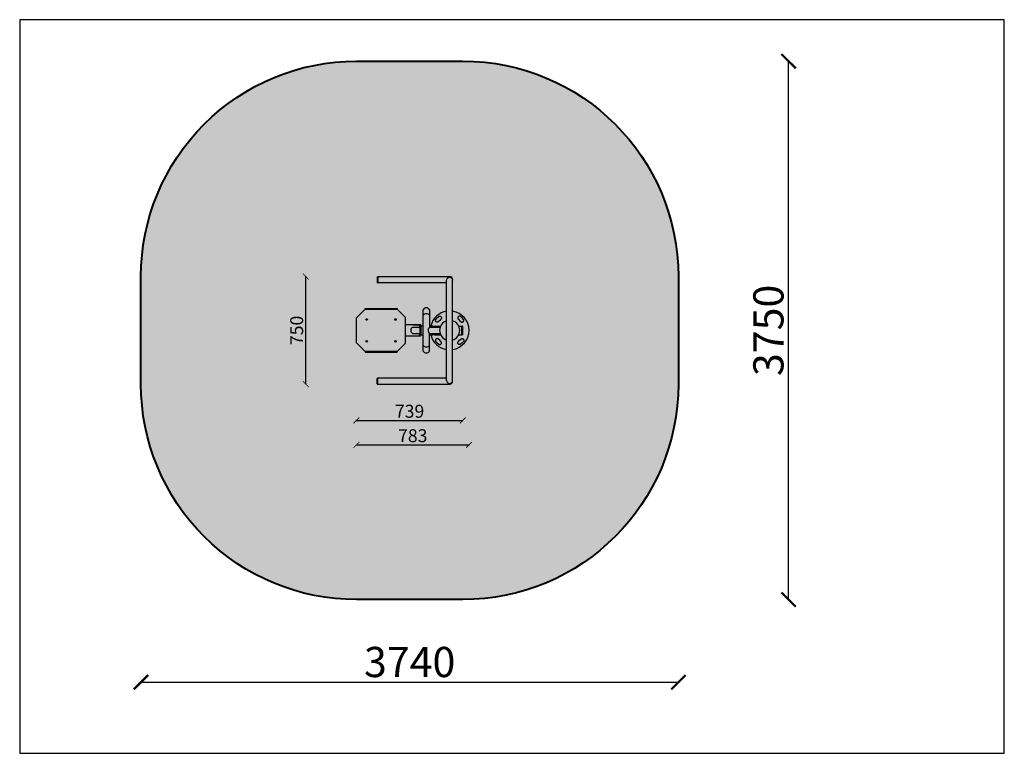
# Model space of a CAD drawing. Units: millimetres. Extents: x -5792 to -4968, y 3246 to 4452.
# Drawn here: x -5792 to -5107, y 3246 to 3757 of the extents above; entities that cross this region are included whole.
import ezdxf

# ---------------------------------------------------------------- set-up
doc = ezdxf.new("R2010")
doc.units = ezdxf.units.MM
doc.layers.add('strefa bezpieczenstwa', color=4, linetype='Continuous', lineweight=40)
doc.layers.add('szraf strefa', color=7, linetype='Continuous', true_color=0xbec4c5)
for name, color, linetype in [('urzadzenie', 70, 'Continuous'), ('Widoczne (ISO)', 7, 'Continuous'), ('wymiar', 12, 'Continuous')]:
    doc.layers.add(name, color=color, linetype=linetype)
doc.styles.add('styl1', font='ARIALUNI.TTF')
doc.dimstyles.new('Kopia ISO-25', dxfattribs={"dimtxt": 9, "dimasz": 4, "dimexe": 1.25, "dimexo": 0.625, "dimtad": 1, "dimdec": 0, "dimlfac": 10, "dimtxsty": 'styl1', "dimblk": 'ARCHTICK', "dimcen": 2.5, "dimse1": 1, "dimse2": 1, "dimadec": 0, "dimazin": 0, "dimtfac": 1, "dimtdec": 0, "dimtmove": 0, "dimatfit": 3, "dimldrblk": 'ARCHTICK', "dimfxl": 1, "dimarcsym": 0})
doc.dimstyles.new('Kopia(2) ISO-25', dxfattribs={"dimtxt": 21, "dimasz": 10, "dimexe": 1.25, "dimexo": 0.625, "dimtad": 1, "dimdec": 0, "dimlfac": 10, "dimtxsty": 'styl1', "dimblk": 'ARCHTICK', "dimcen": 2.5, "dimse1": 1, "dimse2": 1, "dimclrd": 256, "dimadec": 0, "dimazin": 0, "dimtfac": 1, "dimtdec": 0, "dimtmove": 0, "dimatfit": 3, "dimfxl": 10, "dimfxlon": 1, "dimlwd": -1, "dimarcsym": 0})

# ---------------------------------------------------------------- blocks, each defined once
blk = doc.blocks.new('_ArchTick')
at = {"color": 0, "linetype": 'ByBlock', "lineweight": 5, "const_width": 0.15}
blk.add_lwpolyline([(-0.5, -0.5), (0.5, 0.5)], dxfattribs=at)
blk = doc.blocks.new('*D105')
at = {"layer": 'Defpoints', "color": 0}
for p in [(-5592.69, 3578.26), (-5588.63, 3578.26), (-5588.18, 3503.26)]:
    blk.add_point(p, dxfattribs=at)
at = {"layer": 'wymiar', "color": 0, "lineweight": -2}
blk.add_line((-5592.69, 3503.26), (-5592.69, 3578.26), dxfattribs=at)
at = {"layer": 'wymiar', "color": 0, "lineweight": -2, "xscale": 4, "yscale": 4, "zscale": 4}
for p, rotation in [((-5592.69, 3578.26), 90), ((-5592.69, 3503.26), 270)]:
    blk.add_blockref('_ArchTick', p, dxfattribs=dict(at, rotation=rotation))
at = {"layer": 'wymiar', "color": 0, "lineweight": 5, "insert": (-5597.92, 3540.76), "char_height": 9, "attachment_point": 5, "rotation": 90, "style": 'styl1'}
blk.add_mtext('750', dxfattribs=at)
blk = doc.blocks.new('*D103')
at = {"layer": 'Defpoints', "color": 0}
for p in [(-5557.46, 3539.08), (-5483.53, 3540.76), (-5483.53, 3478.05)]:
    blk.add_point(p, dxfattribs=at)
at = {"layer": 'wymiar', "color": 0, "lineweight": -2}
blk.add_line((-5557.46, 3478.05), (-5483.53, 3478.05), dxfattribs=at)
at = {"layer": 'wymiar', "color": 0, "lineweight": -2, "xscale": 4, "yscale": 4, "zscale": 4, "rotation": 180}
blk.add_blockref('_ArchTick', (-5557.46, 3478.05), dxfattribs=at)
at = {"layer": 'wymiar', "color": 0, "lineweight": -2, "xscale": 4, "yscale": 4, "zscale": 4}
blk.add_blockref('_ArchTick', (-5483.53, 3478.05), dxfattribs=at)
at = {"layer": 'wymiar', "color": 0, "lineweight": 5, "insert": (-5520.49, 3483.27), "char_height": 9, "attachment_point": 5, "style": 'styl1'}
blk.add_mtext('739', dxfattribs=at)
blk = doc.blocks.new('*D107')
at = {"layer": 'Defpoints', "color": 0}
for p in [(-5557.46, 3544.22), (-5479.12, 3540.76), (-5479.12, 3461.02)]:
    blk.add_point(p, dxfattribs=at)
at = {"layer": 'wymiar', "color": 0, "lineweight": -2}
blk.add_line((-5557.46, 3461.02), (-5479.12, 3461.02), dxfattribs=at)
at = {"layer": 'wymiar', "color": 0, "lineweight": -2, "xscale": 4, "yscale": 4, "zscale": 4, "rotation": 180}
blk.add_blockref('_ArchTick', (-5557.46, 3461.02), dxfattribs=at)
at = {"layer": 'wymiar', "color": 0, "lineweight": -2, "xscale": 4, "yscale": 4, "zscale": 4}
blk.add_blockref('_ArchTick', (-5479.12, 3461.02), dxfattribs=at)
at = {"layer": 'wymiar', "color": 0, "lineweight": 5, "insert": (-5518.29, 3466.24), "char_height": 9, "attachment_point": 5, "style": 'styl1'}
blk.add_mtext('783', dxfattribs=at)
blk = doc.blocks.new('*D111')
at = {"layer": 'Defpoints', "color": 0}
for p in [(-5707.46, 3540.76), (-5333.43, 3540.76), (-5333.43, 3295.71)]:
    blk.add_point(p, dxfattribs=at)
at = {"layer": 'wymiar'}
blk.add_line((-5707.46, 3295.71), (-5333.43, 3295.71), dxfattribs=at)
at = {"layer": 'wymiar', "xscale": 10, "yscale": 10, "zscale": 10, "rotation": 180}
blk.add_blockref('_ArchTick', (-5707.46, 3295.71), dxfattribs=at)
at = {"layer": 'wymiar', "xscale": 10, "yscale": 10, "zscale": 10}
blk.add_blockref('_ArchTick', (-5333.43, 3295.71), dxfattribs=at)
at = {"layer": 'wymiar', "color": 0, "insert": (-5520.44, 3307.07), "char_height": 21, "attachment_point": 5, "style": 'styl1'}
blk.add_mtext('3740', dxfattribs=at)
blk = doc.blocks.new('*D112')
at = {"layer": 'Defpoints', "color": 0}
for p in [(-5520.49, 3728.26), (-5256.68, 3728.26), (-5520.49, 3353.26)]:
    blk.add_point(p, dxfattribs=at)
at = {"layer": 'wymiar'}
blk.add_line((-5256.68, 3353.26), (-5256.68, 3728.26), dxfattribs=at)
at = {"layer": 'wymiar', "xscale": 10, "yscale": 10, "zscale": 10}
for p, rotation in [((-5256.68, 3728.26), 90), ((-5256.68, 3353.26), 270)]:
    blk.add_blockref('_ArchTick', p, dxfattribs=dict(at, rotation=rotation))
at = {"layer": 'wymiar', "color": 0, "insert": (-5268.03, 3540.76), "char_height": 21, "attachment_point": 5, "rotation": 90, "style": 'styl1'}
blk.add_mtext('3750', dxfattribs=at)
blk = doc.blocks.new('R03A')
at = {"layer": 'strefa bezpieczenstwa'}
blk.add_lwpolyline([(-5483.53, 3353.26), (-5557.46, 3353.26, -0.414214), (-5707.46, 3503.26), (-5707.46, 3578.26, -0.414214), (-5557.46, 3728.26), (-5483.53, 3728.26, -0.414076), (-5333.43, 3578.26), (-5333.43, 3503.26, -0.414076)], format="xyb", close=True, dxfattribs=at)
at = {"layer": 'urzadzenie', "flags": 128}
for points in [[(-5543.08, 3577.95), (-5543.03, 3578.08), (-5542.89, 3578.14)], [(-5543.08, 3578.01), (-5543.08, 3574.19)], [(-5542.95, 3578.14), (-5542.7, 3578.14), (-5542.7, 3573.94), (-5542.95, 3573.94)], [(-5542.7, 3578.26), (-5542.7, 3573.94)], [(-5542.7, 3578.26), (-5492.51, 3578.26)], [(-5494.72, 3575.66), (-5494.68, 3576.08), (-5494.56, 3576.47), (-5494.37, 3576.83), (-5494.11, 3577.14), (-5493.8, 3577.4), (-5493.44, 3577.59), (-5493.05, 3577.71), (-5492.62, 3577.76), (-5492.2, 3577.71), (-5491.81, 3577.59), (-5491.45, 3577.4), (-5491.14, 3577.14), (-5490.88, 3576.83), (-5490.69, 3576.47), (-5490.57, 3576.08), (-5490.52, 3575.66)], [(-5542.89, 3573.94), (-5543.03, 3573.99), (-5543.08, 3574.13)], [(-5494.72, 3573.94), (-5542.7, 3573.94)], [(-5494.72, 3505.81), (-5494.72, 3575.66)], [(-5490.52, 3505.81), (-5490.52, 3575.66)], [(-5523.48, 3531.6), (-5529.21, 3526), (-5530.1, 3526), (-5551.48, 3526), (-5557.46, 3531.98), (-5557.46, 3549.55), (-5551.48, 3555.53), (-5530.1, 3555.53), (-5529.21, 3555.53), (-5523.48, 3549.93), (-5523.48, 3531.6)], [(-5517.76, 3544.71), (-5512.67, 3544.71), (-5512.67, 3543.95), (-5511.01, 3543.95), (-5511.01, 3555.14)], [(-5511.01, 3526.38), (-5511.01, 3551.58)], [(-5506.69, 3555.14), (-5506.69, 3542.93), (-5499.28, 3542.93)], [(-5506.69, 3555.02), (-5506.69, 3551.45)], [(-5512.67, 3544.71), (-5523.48, 3544.71)], [(-5513.3, 3544.71), (-5523.48, 3544.71)], [(-5518.39, 3542.93), (-5513.05, 3542.93)], [(-5513.3, 3544.46), (-5513.3, 3544.71)], [(-5513.3, 3542.93), (-5513.3, 3544.46)], [(-5512.79, 3543.69), (-5512.99, 3543.64), (-5513.05, 3543.56)], [(-5513.05, 3537.97), (-5513.05, 3543.56)], [(-5512.79, 3544.58), (-5512.79, 3544.71)], [(-5512.79, 3543.69), (-5512.79, 3544.71)], [(-5512.79, 3543.69), (-5512.54, 3543.69)], [(-5512.54, 3537.58), (-5512.54, 3543.95), (-5511.01, 3543.95)], [(-5506.81, 3543.95), (-5504.01, 3543.95)], [(-5506.43, 3542.93), (-5499.28, 3542.93)], [(-5504.01, 3542.93), (-5504.01, 3543.95)], [(-5503.25, 3542.93), (-5503.25, 3543.69), (-5503.5, 3543.18)], [(-5503.5, 3542.93), (-5503.5, 3543.18)], [(-5503.25, 3542.93), (-5503.25, 3543.69), (-5498.98, 3543.69)], [(-5486.46, 3544.08), (-5485.82, 3543.69)], [(-5485.82, 3543.69), (-5484.16, 3543.69)], [(-5484.16, 3537.71), (-5484.03, 3537.71), (-5484.03, 3543.69), (-5484.16, 3543.69)], [(-5483.65, 3543.69), (-5484.03, 3543.69)], [(-5484.03, 3537.71), (-5484.03, 3543.69)], [(-5483.53, 3543.56), (-5483.65, 3543.69)], [(-5483.53, 3537.84), (-5483.53, 3543.56)], [(-5513.3, 3536.82), (-5523.48, 3536.82)], [(-5518.39, 3538.6), (-5513.05, 3538.6)], [(-5513.3, 3537.2), (-5513.3, 3538.6)], [(-5513.3, 3536.82), (-5513.3, 3537.2)], [(-5512.92, 3536.82), (-5513.3, 3536.82)], [(-5513.05, 3538), (-5512.99, 3537.77), (-5512.79, 3537.71)], [(-5512.92, 3536.82), (-5512.81, 3536.84), (-5512.79, 3536.95)], [(-5512.79, 3537.71), (-5512.54, 3537.71)], [(-5512.79, 3536.95), (-5512.79, 3537.07), (-5512.79, 3537.71)], [(-5512.54, 3537.58), (-5511.01, 3537.58)], [(-5506.69, 3526.38), (-5506.69, 3538.6), (-5499.28, 3538.6)], [(-5506.69, 3537.58), (-5504.01, 3537.58)], [(-5504.01, 3537.58), (-5504.01, 3538.6)], [(-5503.5, 3538.22), (-5503.5, 3538.6)], [(-5503.5, 3538.22), (-5503.25, 3537.71)], [(-5503.25, 3537.71), (-5503.25, 3538.6)], [(-5503.25, 3537.71), (-5503.25, 3538.6)], [(-5503.25, 3537.71), (-5498.92, 3537.71)], [(-5485.82, 3537.71), (-5486.56, 3537.26)], [(-5485.82, 3537.71), (-5484.16, 3537.71)], [(-5483.65, 3537.71), (-5484.03, 3537.71)], [(-5483.53, 3537.84), (-5483.65, 3537.71)], [(-5506.69, 3526.51), (-5506.69, 3530.08)], [(-5542.89, 3507.59), (-5543.03, 3507.54), (-5543.08, 3507.4)], [(-5543.08, 3503.52), (-5543.08, 3507.34)], [(-5543.08, 3503.58), (-5543.03, 3503.45), (-5542.89, 3503.39)], [(-5542.95, 3503.39), (-5542.7, 3503.39), (-5542.7, 3507.59), (-5542.95, 3507.59)], [(-5494.72, 3507.59), (-5542.7, 3507.59)], [(-5542.7, 3503.26), (-5542.7, 3507.59)], [(-5542.7, 3503.26), (-5492.51, 3503.26)], [(-5494.72, 3505.87), (-5494.68, 3505.45), (-5494.56, 3505.06), (-5494.37, 3504.7), (-5494.11, 3504.39), (-5493.8, 3504.13), (-5493.44, 3503.94), (-5493.05, 3503.82), (-5492.62, 3503.77), (-5492.2, 3503.82), (-5491.81, 3503.94), (-5491.45, 3504.13), (-5491.14, 3504.39), (-5490.88, 3504.7), (-5490.69, 3505.06), (-5490.57, 3505.45), (-5490.52, 3505.87)]]:
    blk.add_lwpolyline(points, dxfattribs=at)
for points in [[(-5551.48, 3555.91), (-5529.21, 3555.91), (-5529.21, 3555.53), (-5551.48, 3555.53)], [(-5500.34, 3546.94), (-5500.5, 3546.78), (-5500.69, 3546.64), (-5500.91, 3546.55), (-5501.14, 3546.5), (-5501.37, 3546.49), (-5501.6, 3546.53), (-5501.82, 3546.62), (-5502.03, 3546.75), (-5502.2, 3546.92), (-5502.34, 3547.12), (-5502.43, 3547.33), (-5502.48, 3547.56), (-5502.48, 3547.79), (-5502.44, 3548.02), (-5502.36, 3548.24), (-5502.23, 3548.44), (-5501.34, 3549.48), (-5500.25, 3550.43), (-5500.05, 3550.56), (-5499.82, 3550.65), (-5499.59, 3550.69), (-5499.36, 3550.68), (-5499.14, 3550.64), (-5498.92, 3550.55), (-5498.72, 3550.41), (-5498.55, 3550.24), (-5498.42, 3550.03), (-5498.33, 3549.81), (-5498.29, 3549.58), (-5498.29, 3549.35), (-5498.34, 3549.12), (-5498.43, 3548.91), (-5498.57, 3548.71), (-5498.74, 3548.54), (-5499.53, 3547.69)], [(-5484.9, 3546.94), (-5484.75, 3546.78), (-5484.55, 3546.64), (-5484.34, 3546.55), (-5484.11, 3546.5), (-5483.88, 3546.49), (-5483.65, 3546.53), (-5483.43, 3546.62), (-5483.22, 3546.75), (-5483.05, 3546.92), (-5482.91, 3547.12), (-5482.82, 3547.33), (-5482.77, 3547.56), (-5482.76, 3547.79), (-5482.8, 3548.02), (-5482.89, 3548.24), (-5483.01, 3548.44), (-5483.91, 3549.48), (-5485, 3550.43), (-5485.2, 3550.56), (-5485.42, 3550.65), (-5485.65, 3550.69), (-5485.89, 3550.68), (-5486.11, 3550.64), (-5486.33, 3550.55), (-5486.52, 3550.41), (-5486.7, 3550.24), (-5486.83, 3550.03), (-5486.92, 3549.81), (-5486.96, 3549.58), (-5486.95, 3549.35), (-5486.91, 3549.12), (-5486.82, 3548.91), (-5486.68, 3548.71), (-5486.51, 3548.54), (-5485.72, 3547.69)], [(-5500.34, 3534.59), (-5500.5, 3534.75), (-5500.69, 3534.89), (-5500.91, 3534.98), (-5501.14, 3535.03), (-5501.37, 3535.03), (-5501.6, 3535), (-5501.82, 3534.91), (-5502.03, 3534.78), (-5502.2, 3534.61), (-5502.34, 3534.41), (-5502.43, 3534.2), (-5502.48, 3533.97), (-5502.48, 3533.74), (-5502.44, 3533.51), (-5502.36, 3533.29), (-5502.23, 3533.09), (-5501.34, 3532.05), (-5500.25, 3531.1), (-5500.05, 3530.97), (-5499.82, 3530.88), (-5499.59, 3530.84), (-5499.36, 3530.85), (-5499.14, 3530.89), (-5498.92, 3530.98), (-5498.72, 3531.12), (-5498.55, 3531.29), (-5498.42, 3531.5), (-5498.33, 3531.72), (-5498.29, 3531.95), (-5498.29, 3532.18), (-5498.34, 3532.41), (-5498.43, 3532.62), (-5498.57, 3532.82), (-5498.74, 3532.99), (-5499.53, 3533.84)], [(-5484.9, 3534.59), (-5484.75, 3534.75), (-5484.55, 3534.89), (-5484.34, 3534.98), (-5484.11, 3535.03), (-5483.88, 3535.03), (-5483.65, 3535), (-5483.43, 3534.91), (-5483.22, 3534.78), (-5483.05, 3534.61), (-5482.91, 3534.41), (-5482.82, 3534.2), (-5482.77, 3533.97), (-5482.76, 3533.74), (-5482.8, 3533.51), (-5482.89, 3533.29), (-5483.01, 3533.09), (-5483.91, 3532.05), (-5485, 3531.1), (-5485.2, 3530.97), (-5485.42, 3530.88), (-5485.65, 3530.84), (-5485.89, 3530.85), (-5486.11, 3530.89), (-5486.33, 3530.98), (-5486.52, 3531.12), (-5486.7, 3531.29), (-5486.83, 3531.5), (-5486.92, 3531.72), (-5486.96, 3531.95), (-5486.95, 3532.18), (-5486.91, 3532.41), (-5486.82, 3532.62), (-5486.68, 3532.82), (-5486.51, 3532.99), (-5485.72, 3533.84)], [(-5551.48, 3525.62), (-5529.21, 3525.62), (-5529.21, 3526), (-5551.48, 3526)]]:
    blk.add_lwpolyline(points, close=True, dxfattribs=at)
at = {"layer": 'urzadzenie'}
for centre, radius in [((-5550.34, 3548.36), 0.555), ((-5550.34, 3548.36), 0.247), ((-5530.31, 3548.36), 0.555), ((-5530.31, 3548.36), 0.247), ((-5550.34, 3533.17), 0.555), ((-5550.34, 3533.17), 0.247), ((-5530.31, 3533.17), 0.555), ((-5530.31, 3533.17), 0.247)]:
    blk.add_circle(centre, radius, dxfattribs=at)
for centre, radius, start, end in [((-5492.62, 3576.13), 2.14, 348.99461, 93.05805), ((-5508.85, 3554.04), 2.43, 27.04673, 152.95327), ((-5508.85, 3549.53), 2.81, 39.76368, 140.23632), ((-5492.62, 3540.76), 13.5, 98.94796, 166.36932), ((-5492.62, 3540.76), 13.5, 278.94796, 81.05204), ((-5517.3, 3540.76), 2.42, 116.74606, 243.25394), ((-5504.99, 3540.76), 2.6, 123.6904, 236.3096), ((-5492.62, 3540.76), 7, 107.45549, 252.54451), ((-5492.62, 3540.76), 7, 287.45549, 72.54451), ((-5492.62, 3540.76), 13.5, 193.63068, 261.05204), ((-5508.85, 3532), 2.81, 219.76368, 320.23632), ((-5508.85, 3527.49), 2.43, 207.04673, 332.95327), ((-5492.62, 3505.4), 2.14, 266.94195, 11.00539)]:
    blk.add_arc(centre, radius, start, end, dxfattribs=at)
at = {"layer": 'Widoczne (ISO)', "color": 7, "lineweight": 0}
for p, q in [((-5494.85, 3565.83), (-5494.72, 3565.86)), ((-5494.85, 3515.69), (-5494.72, 3515.67))]:
    blk.add_line(p, q, dxfattribs=at)

msp = doc.modelspace()

# ---------------------------------------------------------------- hatches: boundary and pattern name
at = {"layer": 'szraf strefa', "lineweight": 53}
h = msp.add_hatch(color=256, dxfattribs=at)
h.dxf.hatch_style = 1
h.paths.add_polyline_path([(-5483.43, 3353.26), (-5557.36, 3353.26, -0.414214), (-5707.36, 3503.26), (-5707.36, 3578.26, -0.414214), (-5557.36, 3728.26), (-5483.43, 3728.26, -0.414214), (-5333.43, 3578.26), (-5333.43, 3503.26, -0.414214)])

# ---------------------------------------------------------------- linework, layer by layer
at = {"layer": 'Defpoints'}
msp.add_lwpolyline([(-5791.86, 3246.19), (-5106.57, 3246.19), (-5106.57, 3757.15), (-5791.86, 3757.15)], close=True, dxfattribs=at)

# ---------------------------------------------------------------- block references
at = {"layer": 'wymiar'}
msp.add_blockref('R03A', (0, 0), dxfattribs=at)

# ---------------------------------------------------------------- dimensions: what is measured, and where the dimension line sits
dim = msp.add_linear_dim(base=(-5256.68, 3728.26), p1=(-5520.49, 3353.26), p2=(-5520.49, 3728.26), angle=90, dimstyle='Kopia(2) ISO-25', dxfattribs=at)
dim.commit()
dim.dimension.update_dxf_attribs({"geometry": '*D112', "text_midpoint": (-5268.03, 3540.76)})
at = {"layer": 'wymiar', "lineweight": 5}
dim = msp.add_linear_dim(base=(-5592.69, 3578.26), p1=(-5588.18, 3503.26), p2=(-5588.63, 3578.26), angle=90, dimstyle='Kopia ISO-25', override={"dimblk": 'ArchTick'}, dxfattribs=at)
dim.commit()
dim.dimension.update_dxf_attribs({"geometry": '*D105', "text_midpoint": (-5597.92, 3540.76)})
for base, p1, p2, picture, middle in [((-5479.12, 3461.02), (-5557.46, 3544.22), (-5479.12, 3540.76), '*D107', (-5518.29, 3466.24)), ((-5483.53, 3478.05), (-5557.46, 3539.08), (-5483.53, 3540.76), '*D103', (-5520.49, 3483.27))]:
    dim = msp.add_linear_dim(base=base, p1=p1, p2=p2, dimstyle='Kopia ISO-25', override={"dimblk": 'ArchTick'}, dxfattribs=at)
    dim.commit()
    dim.dimension.update_dxf_attribs({"geometry": picture, "text_midpoint": middle})
at = {"layer": 'wymiar'}
dim = msp.add_linear_dim(base=(-5333.43, 3295.71), p1=(-5707.46, 3540.76), p2=(-5333.43, 3540.76), dimstyle='Kopia(2) ISO-25', dxfattribs=at)
dim.commit()
dim.dimension.update_dxf_attribs({"geometry": '*D111', "text_midpoint": (-5520.44, 3307.07)})

doc.saveas('drawing.dxf')
